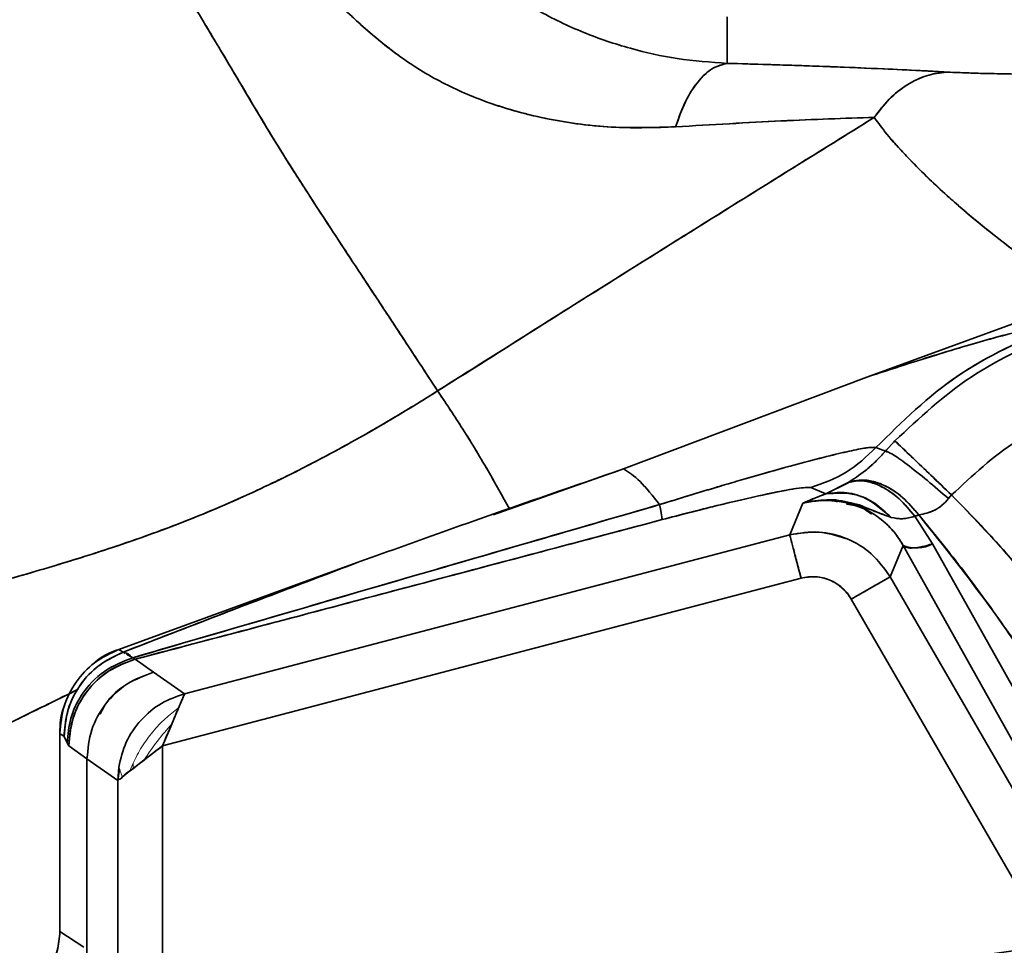
# Model space of a CAD drawing. Units: millimetres. Extents: x -155 to 4265, y -206 to 3727.
# Drawn here: x 3498 to 3542, y 2092 to 2134 of the extents above; entities that cross this region are included whole.
import ezdxf

# ---------------------------------------------------------------- set-up
doc = ezdxf.new("R2010")
doc.units = ezdxf.units.MM

msp = doc.modelspace()

# ---------------------------------------------------------------- linework, layer by layer
at = {"color": 7, "linetype": 'Continuous', "lineweight": 35}
for p, q in [((3529.794, 2133.885), (3529.794, 2131.813)), ((3529.794, 2131.813), (3529.794, 2133.885)), ((3536.006, 2117.829), (3552.948, 2124.001)), ((3552.948, 2124.001), (3536.006, 2117.829)), ((3536.006, 2117.829), (3525.175, 2113.736)), ((3525.175, 2113.736), (3536.006, 2117.829)), ((3537.262, 2114.983), (3536.839, 2114.523)), ((3537.198, 2114.914), (3537.261, 2114.983)), ((3536.416, 2114.689), (3536.838, 2114.523)), ((3536.416, 2114.689), (3536.838, 2114.523)), ((3536.838, 2114.523), (3536.905, 2114.596)), ((3518.794, 2114.208), (3518.794, 2114.207)), ((3519.36, 2111.689), (3525.175, 2113.736)), ((3535.173, 2113.122), (3534.177, 2112.622)), ((3535.173, 2113.121), (3534.179, 2112.623)), ((3533.83, 2112.771), (3533.518, 2112.905)), ((3534.177, 2112.622), (3533.518, 2112.905)), ((3533.156, 2112.205), (3532.574, 2110.796)), ((3532.574, 2110.796), (3533.156, 2112.205)), ((3534.176, 2112.622), (3534.163, 2112.628)), ((3539.644, 2112.409), (3539.783, 2112.572)), ((3539.644, 2112.409), (3539.783, 2112.572)), ((3538.326, 2111.684), (3538.146, 2111.624)), ((3538.146, 2111.624), (3538.938, 2110.398)), ((3538.146, 2111.624), (3538.938, 2110.398)), ((3532.574, 2110.796), (3505.613, 2103.714)), ((3505.613, 2103.714), (3532.574, 2110.796)), ((3537.048, 2108.93), (3537.63, 2110.32)), ((3537.048, 2108.93), (3537.63, 2110.32)), ((3544.531, 2097.974), (3537.63, 2110.32)), ((3537.63, 2110.32), (3544.531, 2097.974)), ((3538.938, 2110.398), (3545.839, 2098.053)), ((3538.938, 2110.398), (3545.839, 2098.053)), ((3513.308, 2109.559), (3502.687, 2105.69)), ((3502.687, 2105.69), (3513.308, 2109.559)), ((3533.081, 2108.864), (3504.63, 2101.391)), ((3504.63, 2101.391), (3533.081, 2108.864)), ((3537.048, 2108.93), (3535.318, 2107.931)), ((3547.094, 2091.53), (3537.048, 2108.93)), ((3547.094, 2091.53), (3537.048, 2108.93)), ((3535.318, 2107.931), (3544.229, 2092.498)), ((3544.229, 2092.498), (3535.318, 2107.931)), ((3502.87, 2105.561), (3502.687, 2105.69)), ((3502.687, 2105.69), (3502.87, 2105.561)), ((3502.966, 2105.509), (3502.87, 2105.561)), ((3503.315, 2105.318), (3503.031, 2105.473)), ((3503.412, 2105.252), (3503.315, 2105.319)), ((3504.234, 2104.678), (3503.412, 2105.253)), ((3503.412, 2105.253), (3504.234, 2104.678)), ((3505.613, 2103.714), (3504.234, 2104.678)), ((3504.234, 2104.678), (3505.613, 2103.714)), ((3504.63, 2101.391), (3505.041, 2102.359)), ((3500.059, 2101.936), (3500.243, 2101.808)), ((3500.243, 2101.808), (3500.059, 2101.936)), ((3500.059, 2101.936), (3500.059, 2093.107)), ((3500.059, 2093.107), (3500.059, 2101.936)), ((3500.243, 2101.808), (3500.381, 2101.527)), ((3500.381, 2101.527), (3500.243, 2101.808)), ((3500.449, 2101.393), (3500.381, 2101.527)), ((3500.381, 2101.527), (3500.449, 2101.393)), ((3500.449, 2101.393), (3501.265, 2100.817)), ((3501.265, 2100.817), (3500.449, 2101.393)), ((3503.8, 2100.75), (3504.63, 2101.391)), ((3504.63, 2081.888), (3504.63, 2101.391)), ((3501.265, 2091.747), (3501.265, 2100.817)), ((3501.265, 2100.817), (3502.633, 2099.85)), ((3501.265, 2091.747), (3501.265, 2100.817)), ((3501.265, 2100.817), (3502.633, 2099.85)), ((3502.679, 2100.444), (3502.633, 2099.85)), ((3503.253, 2100.32), (3503.326, 2100.379)), ((3503.326, 2100.379), (3503.8, 2100.75)), ((3502.633, 2099.85), (3502.716, 2100.347)), ((3502.835, 2099.992), (3503.181, 2100.274)), ((3503.181, 2100.274), (3503.253, 2100.32)), ((3502.633, 2099.85), (3502.633, 2079.617)), ((3502.633, 2099.85), (3502.633, 2079.617)), ((3500.059, 2093.107), (3501.132, 2092.415))]:
    msp.add_line(p, q, dxfattribs=at)
at = {"color": 8, "linetype": 'Continuous', "lineweight": 18}
msp.add_line((3503.181, 2100.274), (3503.321, 2100.617), dxfattribs=at)
at = {"color": 7, "linetype": 'Continuous', "lineweight": 35, "flags": 128}
msp.add_lwpolyline([(3533.081, 2108.864), (3532.985, 2109.229), (3532.893, 2109.581), (3532.807, 2109.907), (3532.732, 2110.196), (3532.668, 2110.437), (3532.62, 2110.621), (3532.588, 2110.742), (3532.574, 2110.796)], dxfattribs=at)
at = {"color": 7, "linetype": 'Continuous', "lineweight": 35}
for centre, radius, start, end in [((3538.201, 2111.73), 1.522, 247.9678, 298.9322), ((3533.589, 2106.934), 1.996, 29.9717, 104.7467)]:
    msp.add_arc(centre, radius, start, end, dxfattribs=at)
for points, knots in [([(3516.887, 2117.209), (3516.438, 2117.897), (3515.551, 2119.256), (3513.884, 2121.783), (3511.892, 2124.806), (3509.753, 2128.112), (3507.677, 2131.642), (3505.654, 2135.006), (3503.661, 2138.368), (3501.839, 2141.445), (3500.094, 2144.347), (3498.277, 2147.318), (3496.569, 2150.072), (3494.942, 2152.676), (3493.473, 2155.028), (3492.012, 2157.378), (3490.544, 2159.742), (3489.398, 2161.589), (3488.552, 2162.952), (3488.022, 2163.805), (3487.462, 2164.708), (3486.872, 2165.656), (3486.256, 2166.649), (3485.408, 2168.012), (3484.458, 2169.539), (3483.529, 2171.032), (3482.548, 2172.61), (3481.37, 2174.504), (3479.957, 2176.779), (3478.602, 2178.959), (3477.276, 2181.102), (3476.056, 2183.093), (3474.926, 2184.948), (3473.83, 2186.762), (3472.867, 2188.377), (3472.551, 2188.992), (3472.393, 2189.299)], [0, 0, 0, 0, 0.03163, 0.0624743, 0.0993149, 0.140417, 0.1722619, 0.2135539, 0.249958, 0.2807539, 0.3124678, 0.3427495, 0.3749727, 0.3990991, 0.4244767, 0.4489033, 0.4733568, 0.4999914, 0.5088142, 0.5182705, 0.5283654, 0.5391046, 0.550488, 0.5625121, 0.586738, 0.6052296, 0.6179868, 0.6471559, 0.681036, 0.7160794, 0.7500325, 0.7928228, 0.8334265, 0.8750377, 0.9375176, 1, 1, 1, 1]), ([(3472.394, 2189.298), (3472.486, 2189.112), (3472.672, 2188.736), (3473.224, 2187.785), (3473.783, 2186.845), (3474.207, 2186.139), (3474.405, 2185.81), (3474.611, 2185.469), (3474.824, 2185.117), (3475.045, 2184.753), (3475.273, 2184.379), (3475.45, 2184.089), (3475.608, 2183.83), (3475.778, 2183.55), (3476.013, 2183.164), (3476.294, 2182.706), (3476.603, 2182.201), (3476.976, 2181.594), (3477.625, 2180.539), (3478.567, 2179.015), (3479.83, 2176.979), (3481.131, 2174.888), (3482.231, 2173.12), (3483.113, 2171.703), (3483.789, 2170.615), (3484.524, 2169.434), (3485.316, 2168.159), (3486.168, 2166.789), (3487.079, 2165.324), (3488.048, 2163.764), (3489.053, 2162.146), (3490.245, 2160.225), (3491.454, 2158.276), (3492.758, 2156.178), (3494.013, 2154.162), (3495.258, 2152.172), (3496.377, 2150.379), (3497.439, 2148.668), (3498.664, 2146.686), (3499.946, 2144.586), (3501.279, 2142.378), (3502.441, 2140.429), (3503.515, 2138.614), (3504.417, 2137.09), (3505.247, 2135.696), (3506.152, 2134.178), (3506.982, 2132.794), (3507.874, 2131.3), (3508.671, 2129.948), (3509.573, 2128.444), (3510.347, 2127.208), (3511.096, 2126.039), (3511.784, 2124.98), (3512.507, 2123.875), (3513.237, 2122.765), (3514.077, 2121.49), (3515.056, 2120.004), (3516.039, 2118.51), (3516.62, 2117.618), (3516.887, 2117.209)], [0, 0, 0, 0, 0.0406421, 0.0823635, 0.1249835, 0.1340789, 0.1431112, 0.1520854, 0.1610061, 0.169878, 0.1787051, 0.1874914, 0.189762, 0.1961094, 0.2059978, 0.2145701, 0.224743, 0.2365406, 0.2499991, 0.2838781, 0.3161104, 0.3465447, 0.3749885, 0.387907, 0.4016242, 0.4161331, 0.4314215, 0.4474718, 0.46426, 0.481766, 0.5000018, 0.517767, 0.5443533, 0.5625038, 0.5843435, 0.6078654, 0.6250063, 0.6406371, 0.6616384, 0.6875057, 0.7072471, 0.7321381, 0.7500066, 0.7655776, 0.7812363, 0.7950739, 0.8147976, 0.8262539, 0.8436493, 0.8585982, 0.875007, 0.8843169, 0.8977592, 0.9110452, 0.9228337, 0.9375111, 0.9582926, 0.9808814, 1, 1, 1, 1]), ([(3527.488, 2128.982), (3526.599, 2128.953), (3525.198, 2128.907), (3523.086, 2129.097), (3521.17, 2129.439), (3519.09, 2130.044), (3517.068, 2130.914), (3515.656, 2131.787), (3514.764, 2132.447), (3514.329, 2132.792), (3513.898, 2133.154), (3513.432, 2133.567), (3513.01, 2133.955), (3512.614, 2134.337), (3512.272, 2134.679), (3511.661, 2135.318), (3510.746, 2136.368), (3509.654, 2137.835), (3508.643, 2139.458), (3507.842, 2141.01), (3507.092, 2142.761), (3506.478, 2144.654), (3505.843, 2147.576), (3505.86, 2149.809), (3505.872, 2151.323)], [0, 0, 0, 0, 0.079313, 0.12503, 0.187544, 0.250058, 0.312551, 0.375052, 0.389968, 0.406319, 0.421952, 0.437585, 0.459085, 0.470603, 0.484284, 0.500113, 0.545688, 0.602448, 0.655162, 0.707673, 0.750187, 0.816064, 0.875193, 1, 1, 1, 1]), ([(3505.872, 2151.323), (3505.86, 2149.809), (3505.843, 2147.544), (3506.486, 2144.623), (3507.409, 2141.804), (3509.093, 2138.485), (3511.352, 2135.555), (3513.464, 2133.502), (3515.174, 2132.083), (3517.068, 2130.914), (3519.31, 2129.95), (3521.849, 2129.266), (3524.667, 2128.896), (3526.541, 2128.953), (3527.488, 2128.982)], [0, 0, 0, 0, 0.124858, 0.186674, 0.249914, 0.374852, 0.499799, 0.562334, 0.624863, 0.68739, 0.749907, 0.832805, 0.915502, 1, 1, 1, 1]), ([(3512.056, 2150.209), (3512.066, 2149.59), (3512.087, 2148.336), (3512.329, 2146.709), (3512.645, 2145.325), (3512.996, 2144.159), (3513.379, 2143.14), (3513.778, 2142.24), (3514.17, 2141.457), (3514.628, 2140.647), (3515.116, 2139.882), (3515.692, 2139.07), (3516.44, 2138.132), (3517.62, 2136.867), (3519.255, 2135.464), (3521.288, 2134.152), (3523.381, 2133.15), (3525.474, 2132.443), (3527.614, 2131.968), (3529.05, 2131.866), (3529.794, 2131.813)], [0, 0, 0, 0, 0.061766, 0.124994, 0.166032, 0.206641, 0.250024, 0.2784, 0.308694, 0.340914, 0.375064, 0.403064, 0.444724, 0.500092, 0.583408, 0.667624, 0.750019, 0.831303, 0.912629, 1, 1, 1, 1]), ([(3529.794, 2131.813), (3529.584, 2131.763), (3529.148, 2131.659), (3528.517, 2131.084), (3527.928, 2130.208), (3527.635, 2129.391), (3527.488, 2128.982)], [0, 0, 0, 0, 0.232932, 0.481577, 0.739836, 1, 1, 1, 1]), ([(3527.488, 2128.982), (3527.626, 2129.37), (3527.908, 2130.159), (3528.479, 2131.039), (3529.119, 2131.647), (3529.572, 2131.758), (3529.794, 2131.813)], [0, 0, 0, 0, 0.246294, 0.500002, 0.75371, 1, 1, 1, 1]), ([(3529.794, 2131.813), (3530.4, 2131.796), (3531.371, 2131.768), (3532.672, 2131.726), (3533.805, 2131.687), (3535.258, 2131.633), (3536.896, 2131.564), (3538.413, 2131.49), (3539.242, 2131.444), (3539.566, 2131.426)], [0, 0, 0, 0, 0.167608, 0.269021, 0.372459, 0.497751, 0.703785, 0.884582, 1, 1, 1, 1]), ([(3529.794, 2131.813), (3531.584, 2131.76), (3535.164, 2131.653), (3538.099, 2131.501), (3539.566, 2131.425)], [0, 0, 0, 0, 0.500118, 1, 1, 1, 1]), ([(3536.341, 2129.407), (3536.587, 2129.725), (3537.064, 2130.343), (3537.91, 2130.955), (3538.748, 2131.33), (3539.302, 2131.395), (3539.566, 2131.425)], [0, 0, 0, 0, 0.277668, 0.539151, 0.780541, 1, 1, 1, 1]), ([(3539.566, 2131.426), (3539.264, 2131.388), (3538.658, 2131.311), (3537.789, 2130.882), (3536.992, 2130.26), (3536.556, 2129.688), (3536.342, 2129.406)], [0, 0, 0, 0, 0.250474, 0.50411, 0.755627, 1, 1, 1, 1]), ([(3539.566, 2131.425), (3539.937, 2131.409), (3540.719, 2131.373), (3542.193, 2131.342), (3543.742, 2131.32), (3544.798, 2131.322), (3545.307, 2131.323)], [0, 0, 0, 0, 0.234609, 0.494054, 0.756435, 1, 1, 1, 1]), ([(3539.566, 2131.425), (3539.963, 2131.408), (3540.759, 2131.372), (3542.223, 2131.342), (3543.74, 2131.32), (3544.785, 2131.322), (3545.307, 2131.323)], [0, 0, 0, 0, 0.2495884, 0.4998334, 0.7501154, 1, 1, 1, 1]), ([(3536.342, 2129.407), (3533.111, 2127.398), (3526.65, 2123.379), (3520.142, 2119.266), (3516.887, 2117.209)], [0, 0, 0, 0, 0.499965, 1, 1, 1, 1]), ([(3516.887, 2117.209), (3517.217, 2117.419), (3520.467, 2119.48), (3525.345, 2122.554), (3530.182, 2125.568), (3532.609, 2127.079), (3534.224, 2128.084), (3535.539, 2128.905), (3536.342, 2129.406)], [0, 0, 0, 0, 0.05072, 0.499978, 0.749984, 0.795389, 0.874978, 1, 1, 1, 1]), ([(3527.488, 2128.982), (3529.093, 2129.078), (3532.301, 2129.27), (3534.995, 2129.361), (3536.342, 2129.407)], [0, 0, 0, 0, 0.500157, 1, 1, 1, 1]), ([(3536.342, 2129.406), (3535.005, 2129.362), (3532.312, 2129.271), (3529.104, 2129.079), (3527.488, 2128.982)], [0, 0, 0, 0, 0.496375, 1, 1, 1, 1]), ([(3545.905, 2121.306), (3545.653, 2121.445), (3545.188, 2121.703), (3544.477, 2122.149), (3543.775, 2122.613), (3543.069, 2123.105), (3542.37, 2123.617), (3541.678, 2124.148), (3540.964, 2124.723), (3540.261, 2125.318), (3539.522, 2125.969), (3538.716, 2126.718), (3537.994, 2127.443), (3537.416, 2128.066), (3536.839, 2128.712), (3536.541, 2129.128), (3536.341, 2129.407)], [0, 0, 0, 0, 0.067653, 0.12504, 0.186737, 0.250075, 0.307565, 0.368349, 0.432515, 0.500144, 0.56472, 0.647818, 0.750126, 0.813587, 0.87516, 1, 1, 1, 1]), ([(3536.342, 2129.406), (3536.543, 2129.128), (3536.946, 2128.57), (3538.18, 2127.226), (3540.178, 2125.323), (3542.563, 2123.441), (3544.501, 2122.11), (3545.437, 2121.574), (3545.905, 2121.306)], [0, 0, 0, 0, 0.125279, 0.250551, 0.499982, 0.749437, 0.874714, 1, 1, 1, 1]), ([(3536.006, 2117.829), (3537.123, 2118.19), (3539.358, 2118.914), (3541.902, 2119.65), (3543.736, 2120.102), (3544.167, 2120.101), (3544.382, 2120.101)], [0, 0, 0, 0, 0.250005, 0.500007, 0.750004, 1, 1, 1, 1]), ([(3544.382, 2120.101), (3544.166, 2120.101), (3543.734, 2120.102), (3541.897, 2119.649), (3539.354, 2118.913), (3537.121, 2118.19), (3536.006, 2117.829)], [0, 0, 0, 0, 0.250363, 0.500564, 0.750485, 1, 1, 1, 1]), ([(3536.416, 2114.689), (3537.58, 2115.836), (3539.906, 2118.128), (3542.891, 2119.444), (3544.382, 2120.101)], [0, 0, 0, 0, 0.500318, 1, 1, 1, 1]), ([(3544.874, 2119.961), (3543.416, 2119.327), (3540.593, 2118.1), (3538.347, 2115.999), (3537.261, 2114.983)], [0, 0, 0, 0, 0.516724, 1, 1, 1, 1]), ([(3475.89, 2100.536), (3477.536, 2101.424), (3480.828, 2103.2), (3486.042, 2105.269), (3491.335, 2107.033), (3495.918, 2108.285), (3499.547, 2109.327), (3502.463, 2110.234), (3505.288, 2111.236), (3507.711, 2112.251), (3509.649, 2113.153), (3510.945, 2113.799), (3512.165, 2114.442), (3513.253, 2115.037), (3514.576, 2115.793), (3515.803, 2116.528), (3516.598, 2117.028), (3516.887, 2117.209)], [0, 0, 0, 0, 0.124965, 0.249955, 0.37494, 0.499939, 0.572185, 0.63265, 0.708792, 0.776971, 0.811191, 0.853589, 0.874752, 0.904065, 0.937085, 0.977148, 1, 1, 1, 1]), ([(3516.887, 2117.209), (3516.261, 2116.819), (3515.243, 2116.185), (3513.696, 2115.286), (3512.392, 2114.561), (3510.793, 2113.718), (3509.176, 2112.923), (3507.404, 2112.125), (3505.413, 2111.299), (3502.874, 2110.367), (3499.827, 2109.408), (3495.937, 2108.291), (3491.335, 2107.033), (3486.042, 2105.269), (3480.828, 2103.2), (3477.536, 2101.424), (3475.89, 2100.536)], [0, 0, 0, 0, 0.049435, 0.080378, 0.120148, 0.149717, 0.202199, 0.241864, 0.281497, 0.348791, 0.426498, 0.500061, 0.62506, 0.750046, 0.875035, 1, 1, 1, 1]), ([(3516.887, 2117.209), (3517.226, 2116.706), (3517.904, 2115.702), (3519.053, 2113.815), (3519.776, 2112.518), (3520.094, 2111.948)], [0, 0, 0, 0, 0.359781, 0.71812, 1, 1, 1, 1]), ([(3520.094, 2111.948), (3519.776, 2112.519), (3519.052, 2113.817), (3517.903, 2115.704), (3517.226, 2116.708), (3516.887, 2117.209)], [0, 0, 0, 0, 0.2821881, 0.6410719, 1, 1, 1, 1]), ([(3539.783, 2112.572), (3540.713, 2113.438), (3542.572, 2115.168), (3544.905, 2116.174), (3546.071, 2116.678)], [0, 0, 0, 0, 0.5000003, 1, 1, 1, 1]), ([(3546.071, 2116.677), (3544.905, 2116.174), (3542.572, 2115.168), (3540.713, 2113.437), (3539.783, 2112.572)], [0, 0, 0, 0, 0.5000006, 1, 1, 1, 1]), ([(3539.783, 2112.572), (3539.48, 2112.862), (3538.851, 2113.463), (3538.028, 2114.25), (3537.433, 2114.819), (3537.317, 2114.929), (3537.262, 2114.983)], [0, 0, 0, 0, 0.2410065, 0.4998685, 0.7588043, 1, 1, 1, 1]), ([(3526.778, 2112.144), (3527.216, 2112.28), (3528.041, 2112.535), (3529.194, 2112.882), (3530.474, 2113.261), (3531.855, 2113.657), (3533.307, 2114.054), (3534.526, 2114.367), (3535.48, 2114.585), (3536.161, 2114.707), (3536.33, 2114.695), (3536.416, 2114.689)], [0, 0, 0, 0, 0.094368, 0.17768, 0.250167, 0.379252, 0.50013, 0.627461, 0.750076, 0.872817, 1, 1, 1, 1]), ([(3526.778, 2112.144), (3527.248, 2112.29), (3528.106, 2112.555), (3529.257, 2112.901), (3530.512, 2113.272), (3531.863, 2113.659), (3533.317, 2114.057), (3534.529, 2114.367), (3535.49, 2114.587), (3536.165, 2114.708), (3536.333, 2114.695), (3536.416, 2114.689)], [0, 0, 0, 0, 0.101206, 0.184683, 0.250159, 0.381132, 0.500123, 0.628539, 0.750071, 0.875673, 1, 1, 1, 1]), ([(3536.416, 2114.689), (3535.997, 2114.286), (3535.16, 2113.481), (3534.065, 2113.097), (3533.518, 2112.905)], [0, 0, 0, 0, 0.5, 1, 1, 1, 1]), ([(3536.838, 2114.524), (3536.689, 2114.363), (3536.391, 2114.042), (3535.791, 2113.525), (3535.42, 2113.283), (3535.173, 2113.122)], [0, 0, 0, 0, 0.250293, 0.500643, 1, 1, 1, 1]), ([(3536.838, 2114.523), (3536.693, 2114.367), (3536.395, 2114.046), (3535.794, 2113.527), (3535.42, 2113.283), (3535.173, 2113.121)], [0, 0, 0, 0, 0.243404, 0.500574, 1, 1, 1, 1]), ([(3539.644, 2112.409), (3539.327, 2112.685), (3538.668, 2113.257), (3537.771, 2113.968), (3537.091, 2114.447), (3536.92, 2114.499), (3536.838, 2114.524)], [0, 0, 0, 0, 0.241063, 0.499991, 0.758924, 1, 1, 1, 1]), ([(3536.839, 2114.523), (3536.921, 2114.498), (3537.091, 2114.447), (3537.771, 2113.968), (3538.668, 2113.257), (3539.327, 2112.685), (3539.644, 2112.409)], [0, 0, 0, 0, 0.241081, 0.500013, 0.758937, 1, 1, 1, 1]), ([(3525.175, 2113.736), (3522.969, 2112.976), (3519.004, 2111.61), (3515.058, 2110.189), (3513.308, 2109.559)], [0, 0, 0, 0, 0.5563014, 1, 1, 1, 1]), ([(3525.175, 2113.736), (3525.407, 2113.584), (3525.87, 2113.282), (3526.476, 2112.523), (3526.778, 2112.144)], [0, 0, 0, 0, 0.501891, 1, 1, 1, 1]), ([(3526.778, 2112.144), (3526.475, 2112.524), (3525.869, 2113.283), (3525.406, 2113.585), (3525.175, 2113.736)], [0, 0, 0, 0, 0.500407, 1, 1, 1, 1]), ([(3535.173, 2113.122), (3535.415, 2113.187), (3535.665, 2113.255), (3536.009, 2113.228), (3536.28, 2113.191), (3536.842, 2113.007), (3537.616, 2112.518), (3538.095, 2111.955), (3538.326, 2111.684)], [0, 0, 0, 0, 0.249842, 0.257566, 0.321055, 0.500341, 0.758916, 1, 1, 1, 1]), ([(3538.326, 2111.684), (3538.093, 2111.958), (3537.614, 2112.52), (3536.83, 2113.014), (3536.28, 2113.191), (3536.013, 2113.227), (3535.947, 2113.233), (3535.93, 2113.234), (3535.926, 2113.235), (3535.925, 2113.235), (3535.924, 2113.235), (3535.754, 2113.247), (3535.491, 2113.232), (3535.258, 2113.151), (3535.173, 2113.122)], [0, 0, 0, 0, 0.243022, 0.499305, 0.686671, 0.73345, 0.745317, 0.748396, 0.749224, 0.749461, 0.749534, 0.749578, 0.90877, 1, 1, 1, 1]), ([(3535.173, 2113.122), (3535.391, 2113.174), (3535.615, 2113.229), (3535.934, 2113.192), (3536.188, 2113.148), (3536.716, 2112.954), (3537.454, 2112.458), (3537.919, 2111.897), (3538.146, 2111.624)], [0, 0, 0, 0, 0.249782, 0.257359, 0.320368, 0.500279, 0.756435, 1, 1, 1, 1]), ([(3538.147, 2111.624), (3537.918, 2111.899), (3537.496, 2112.407), (3536.689, 2112.981), (3535.865, 2113.28), (3535.385, 2113.17), (3535.173, 2113.122)], [0, 0, 0, 0, 0.244875, 0.452205, 0.758406, 1, 1, 1, 1]), ([(3533.518, 2112.905), (3533.363, 2112.908), (3533.052, 2112.914), (3531.495, 2112.608), (3529.377, 2112.12), (3527.72, 2111.69), (3526.885, 2111.473)], [0, 0, 0, 0, 0.244525, 0.492384, 0.744284, 1, 1, 1, 1]), ([(3533.518, 2112.905), (3533.358, 2112.907), (3533.037, 2112.912), (3531.448, 2112.598), (3529.334, 2112.109), (3527.701, 2111.685), (3526.885, 2111.473)], [0, 0, 0, 0, 0.249835, 0.499804, 0.749884, 1, 1, 1, 1]), ([(3534.177, 2112.622), (3534.45, 2112.658), (3535.011, 2112.731), (3536.069, 2112.467), (3536.705, 2111.911), (3537.093, 2111.571)], [0, 0, 0, 0, 0.269995, 0.554239, 1, 1, 1, 1]), ([(3537.093, 2111.571), (3536.862, 2111.792), (3536.395, 2112.239), (3535.377, 2112.712), (3534.629, 2112.656), (3534.177, 2112.622)], [0, 0, 0, 0, 0.276677, 0.562557, 1, 1, 1, 1]), ([(3534.177, 2112.622), (3533.932, 2112.526), (3533.548, 2112.377), (3533.26, 2112.251), (3533.156, 2112.205)], [0, 0, 0, 0, 0.6382077, 1, 1, 1, 1]), ([(3533.156, 2112.205), (3533.29, 2112.266), (3533.56, 2112.388), (3533.971, 2112.544), (3534.177, 2112.622)], [0, 0, 0, 0, 0.499987, 1, 1, 1, 1]), ([(3534.706, 2112.267), (3534.649, 2112.283), (3534.371, 2112.361), (3533.826, 2112.327), (3533.381, 2112.246), (3533.156, 2112.205)], [0, 0, 0, 0, 0.111359, 0.5491535, 1, 1, 1, 1]), ([(3533.156, 2112.205), (3533.332, 2112.247), (3533.686, 2112.331), (3534.049, 2112.344), (3534.23, 2112.351)], [0, 0, 0, 0, 0.499896, 1, 1, 1, 1]), ([(3537.63, 2110.32), (3537.525, 2110.495), (3537.314, 2110.845), (3536.709, 2111.492), (3535.759, 2112.089), (3534.67, 2112.336), (3533.779, 2112.331), (3533.361, 2112.247), (3533.156, 2112.205)], [0, 0, 0, 0, 0.1256876, 0.2503429, 0.4997221, 0.7494898, 0.8773066, 1, 1, 1, 1]), ([(3533.939, 2112.312), (3534.036, 2112.327), (3534.491, 2112.4), (3535.311, 2112.252), (3536.278, 2111.877), (3536.821, 2111.673), (3537.092, 2111.571)], [0, 0, 0, 0, 0.082973, 0.388464, 0.694264, 1, 1, 1, 1]), ([(3535.183, 2112.235), (3535.219, 2112.231), (3535.611, 2112.188), (3536.274, 2111.858), (3536.82, 2111.667), (3537.093, 2111.571)], [0, 0, 0, 0, 0.048482, 0.52429, 1, 1, 1, 1]), ([(3538.326, 2111.684), (3538.56, 2111.734), (3538.912, 2111.81), (3539.367, 2112.097), (3539.552, 2112.305), (3539.644, 2112.409)], [0, 0, 0, 0, 0.499348, 0.749736, 1, 1, 1, 1]), ([(3538.326, 2111.684), (3538.564, 2111.735), (3538.918, 2111.811), (3539.372, 2112.102), (3539.553, 2112.307), (3539.644, 2112.409)], [0, 0, 0, 0, 0.507496, 0.754273, 1, 1, 1, 1]), ([(3539.783, 2112.572), (3540.67, 2111.651), (3542.571, 2109.677), (3545.084, 2106.42), (3547.497, 2102.983), (3548.936, 2100.651), (3549.655, 2099.486)], [0, 0, 0, 0, 0.23337, 0.499956, 0.749976, 1, 1, 1, 1]), ([(3539.783, 2112.572), (3540.417, 2111.926), (3541.662, 2110.658), (3543.42, 2108.555), (3545.023, 2106.477), (3546.651, 2104.19), (3548.172, 2101.911), (3549.189, 2100.248), (3549.655, 2099.486)], [0, 0, 0, 0, 0.165139, 0.324393, 0.499979, 0.644188, 0.836854, 1, 1, 1, 1]), ([(3503.315, 2105.318), (3507.223, 2106.459), (3515.039, 2108.74), (3522.865, 2111.009), (3526.778, 2112.144)], [0, 0, 0, 0, 0.499986, 1, 1, 1, 1]), ([(3503.315, 2105.318), (3505.501, 2105.958), (3509.876, 2107.236), (3517.7, 2109.51), (3523.334, 2111.145), (3526.778, 2112.144)], [0, 0, 0, 0, 0.279901, 0.559926, 1, 1, 1, 1]), ([(3526.778, 2112.144), (3526.814, 2111.968), (3526.885, 2111.615), (3526.885, 2111.52), (3526.885, 2111.473)], [0, 0, 0, 0, 0.5, 1, 1, 1, 1]), ([(3526.885, 2111.473), (3526.885, 2111.52), (3526.885, 2111.615), (3526.814, 2111.967), (3526.778, 2112.144)], [0, 0, 0, 0, 0.498041, 1, 1, 1, 1]), ([(3536.223, 2111.717), (3536.095, 2111.813), (3535.766, 2112.061), (3535.357, 2112.125), (3535.107, 2112.163)], [0, 0, 0, 0, 0.388897, 1, 1, 1, 1]), ([(3526.885, 2111.473), (3522.971, 2110.433), (3515.144, 2108.353), (3507.322, 2106.286), (3503.412, 2105.253)], [0, 0, 0, 0, 0.5000175, 1, 1, 1, 1]), ([(3526.885, 2111.473), (3525.188, 2111.022), (3521.969, 2110.167), (3517.205, 2108.902), (3512.604, 2107.682), (3507.997, 2106.461), (3504.939, 2105.655), (3503.412, 2105.253)], [0, 0, 0, 0, 0.216823, 0.411221, 0.608775, 0.804677, 1, 1, 1, 1]), ([(3537.092, 2111.571), (3537.264, 2111.539), (3537.608, 2111.476), (3537.967, 2111.575), (3538.146, 2111.624)], [0, 0, 0, 0, 0.499977, 1, 1, 1, 1]), ([(3537.093, 2111.571), (3537.253, 2111.541), (3537.596, 2111.475), (3537.955, 2111.572), (3538.147, 2111.624)], [0, 0, 0, 0, 0.466712, 1, 1, 1, 1]), ([(3538.146, 2111.624), (3538.167, 2111.631), (3538.229, 2111.65), (3538.287, 2111.671), (3538.326, 2111.684)], [0, 0, 0, 0, 0.338378, 1, 1, 1, 1]), ([(3547.527, 2098.207), (3546.892, 2099.275), (3545.726, 2101.235), (3543.95, 2104.021), (3542.203, 2106.613), (3540.363, 2109.19), (3539.008, 2110.849), (3538.326, 2111.684)], [0, 0, 0, 0, 0.228201, 0.418807, 0.606698, 0.802139, 1, 1, 1, 1]), ([(3547.527, 2098.207), (3546.588, 2099.769), (3544.713, 2102.89), (3541.703, 2107.434), (3539.449, 2110.271), (3538.326, 2111.684)], [0, 0, 0, 0, 0.334825, 0.668722, 1, 1, 1, 1]), ([(3532.574, 2110.796), (3533.012, 2110.872), (3533.859, 2111.02), (3534.676, 2110.758), (3535.071, 2110.632)], [0, 0, 0, 0, 0.517386, 1, 1, 1, 1]), ([(3537.048, 2108.93), (3536.79, 2109.291), (3536.282, 2110.002), (3535.14, 2110.68), (3533.862, 2111.007), (3533.001, 2110.866), (3532.574, 2110.796)], [0, 0, 0, 0, 0.2545026, 0.4999992, 0.7519158, 1, 1, 1, 1]), ([(3537.63, 2110.32), (3537.53, 2110.49), (3537.331, 2110.827), (3537.035, 2111.129), (3536.889, 2111.278)], [0, 0, 0, 0, 0.506118, 1, 1, 1, 1]), ([(3532.574, 2110.796), (3532.584, 2110.756), (3532.605, 2110.676), (3532.724, 2110.225), (3532.888, 2109.599), (3533.017, 2109.109), (3533.081, 2108.864)], [0, 0, 0, 0, 0.25, 0.5, 0.75, 1, 1, 1, 1]), ([(3538.938, 2110.398), (3538.778, 2110.35), (3538.456, 2110.253), (3538.071, 2110.199), (3537.776, 2110.212), (3537.679, 2110.284), (3537.63, 2110.32)], [0, 0, 0, 0, 0.2470405, 0.4999953, 0.7529527, 1, 1, 1, 1]), ([(3502.87, 2105.561), (3503.974, 2105.991), (3506.201, 2106.859), (3509.721, 2108.201), (3512.109, 2109.105), (3513.308, 2109.559)], [0, 0, 0, 0, 0.3286069, 0.6630447, 1, 1, 1, 1]), ([(3513.308, 2109.559), (3511.509, 2108.879), (3507.941, 2107.53), (3504.552, 2106.214), (3502.87, 2105.561)], [0, 0, 0, 0, 0.503906, 1, 1, 1, 1]), ([(3535.318, 2107.931), (3535.192, 2108.109), (3534.939, 2108.465), (3534.37, 2108.805), (3533.727, 2108.97), (3533.297, 2108.9), (3533.081, 2108.864)], [0, 0, 0, 0, 0.250009, 0.5, 0.749991, 1, 1, 1, 1]), ([(3535.318, 2107.931), (3535.538, 2108.058), (3535.977, 2108.311), (3536.537, 2108.634), (3536.941, 2108.868), (3537.012, 2108.909), (3537.048, 2108.93)], [0, 0, 0, 0, 0.25, 0.5, 0.75, 1, 1, 1, 1]), ([(3502.687, 2105.69), (3502.311, 2105.513), (3501.571, 2105.166), (3500.738, 2104.258), (3500.17, 2103.164), (3500.097, 2102.35), (3500.059, 2101.936)], [0, 0, 0, 0, 0.25411, 0.5, 0.745879, 1, 1, 1, 1]), ([(3501.614, 2105.098), (3501.617, 2105.1), (3501.899, 2105.396), (3502.294, 2105.543), (3502.687, 2105.69)], [0, 0, 0, 0, 0.008423, 1, 1, 1, 1]), ([(3502.87, 2105.561), (3502.463, 2105.365), (3501.632, 2104.964), (3500.8, 2103.949), (3500.324, 2102.86), (3500.27, 2102.153), (3500.243, 2101.808)], [0, 0, 0, 0, 0.276542, 0.564348, 0.787783, 1, 1, 1, 1]), ([(3503.315, 2105.319), (3502.874, 2105.145), (3501.968, 2104.79), (3501.029, 2103.768), (3500.481, 2102.636), (3500.414, 2101.891), (3500.381, 2101.527)], [0, 0, 0, 0, 0.27296, 0.560998, 0.786132, 1, 1, 1, 1]), ([(3500.449, 2101.393), (3500.499, 2101.87), (3500.603, 2102.849), (3501.363, 2104.038), (3502.34, 2104.868), (3503.061, 2105.127), (3503.412, 2105.252)], [0, 0, 0, 0, 0.273301, 0.56165, 0.786696, 1, 1, 1, 1]), ([(3502.87, 2105.561), (3502.936, 2105.549), (3503.036, 2105.53), (3503.159, 2105.434), (3503.201, 2105.401)], [0, 0, 0, 0, 0.658467, 1, 1, 1, 1]), ([(3503.412, 2105.253), (3503.395, 2105.257), (3503.36, 2105.265), (3503.33, 2105.301), (3503.315, 2105.318)], [0, 0, 0, 0, 0.504963, 1, 1, 1, 1]), ([(3501.857, 2102.805), (3501.931, 2102.957), (3502.196, 2103.5), (3503.016, 2104.212), (3503.828, 2104.523), (3504.234, 2104.678)], [0, 0, 0, 0, 0.1623606, 0.5811803, 1, 1, 1, 1]), ([(3500.875, 2103.911), (3500.412, 2103.682), (3499.31, 2103.139), (3497.145, 2102.069), (3494.556, 2100.788), (3491.627, 2099.343), (3488.742, 2097.93), (3485.767, 2096.476), (3482.798, 2095.035), (3480.853, 2094.086), (3479.887, 2093.614)], [0, 0, 0, 0, 0.067177, 0.15976, 0.313482, 0.440791, 0.579876, 0.72471, 0.863138, 1, 1, 1, 1]), ([(3479.887, 2093.614), (3480.316, 2093.823), (3481.388, 2094.347), (3483.306, 2095.28), (3485.844, 2096.515), (3488.793, 2097.954), (3491.733, 2099.396), (3493.852, 2100.441), (3495.13, 2101.072), (3495.756, 2101.381), (3496.31, 2101.656), (3496.793, 2101.894), (3497.204, 2102.098), (3498.148, 2102.565), (3499.364, 2103.167), (3500.466, 2103.709), (3500.875, 2103.911)], [0, 0, 0, 0, 0.060802, 0.151779, 0.27141, 0.420119, 0.570243, 0.690662, 0.72412, 0.754191, 0.780859, 0.804105, 0.823905, 0.840234, 0.940647, 1, 1, 1, 1]), ([(3505.613, 2103.714), (3505.26, 2103.59), (3504.535, 2103.333), (3503.634, 2102.569), (3502.952, 2101.586), (3502.769, 2100.821), (3502.679, 2100.444)], [0, 0, 0, 0, 0.2405134, 0.4943378, 0.7511771, 1, 1, 1, 1]), ([(3505.613, 2103.714), (3505.606, 2103.695), (3505.591, 2103.658), (3505.51, 2103.474), (3505.404, 2103.221), (3505.227, 2102.807), (3505.028, 2102.307), (3504.846, 2101.922), (3504.79, 2101.78), (3504.765, 2101.713), (3504.713, 2101.58), (3504.659, 2101.457), (3504.63, 2101.391)], [0, 0, 0, 0, 0.125022, 0.250061, 0.373434, 0.500248, 0.74972, 0.874858, 0.875774, 0.88366, 0.937464, 1, 1, 1, 1]), ([(3505.344, 2103.077), (3505.379, 2103.162), (3505.419, 2103.258), (3505.483, 2103.41), (3505.541, 2103.54), (3505.595, 2103.671), (3505.607, 2103.7), (3505.613, 2103.714)], [0, 0, 0, 0, 0.249299, 0.281355, 0.520688, 0.754391, 1, 1, 1, 1]), ([(3500.059, 2101.936), (3500.066, 2102.354), (3500.073, 2102.799), (3500.268, 2103.185), (3500.28, 2103.209)], [0, 0, 0, 0, 0.9381779, 1, 1, 1, 1]), ([(3505.041, 2102.359), (3505.089, 2102.475), (3505.139, 2102.594), (3505.194, 2102.725), (3505.225, 2102.798), (3505.278, 2102.924), (3505.321, 2103.023), (3505.344, 2103.077)], [0, 0, 0, 0, 0.453388, 0.463105, 0.53998, 0.753793, 1, 1, 1, 1]), ([(3504.63, 2101.391), (3504.383, 2101.199), (3503.889, 2100.816), (3503.465, 2100.485), (3503.253, 2100.32)], [0, 0, 0, 0, 0.5001263, 1, 1, 1, 1]), ([(3503.253, 2100.32), (3503.169, 2100.267), (3503.041, 2100.186), (3502.92, 2100.081), (3502.865, 2100.024), (3502.838, 2099.994), (3502.803, 2099.956), (3502.75, 2099.907), (3502.697, 2099.894), (3502.668, 2099.885), (3502.645, 2099.875), (3502.638, 2099.861), (3502.633, 2099.85)], [0, 0, 0, 0, 0.249886, 0.374926, 0.460838, 0.486279, 0.500039, 0.624802, 0.749893, 0.828756, 0.874971, 1, 1, 1, 1]), ([(3502.727, 2099.906), (3502.738, 2099.909), (3502.768, 2099.919), (3502.809, 2099.964), (3502.835, 2099.992)], [0, 0, 0, 0, 0.369386, 1, 1, 1, 1]), ([(3498.304, 2090.38), (3498.555, 2090.52), (3499.055, 2090.8), (3499.613, 2091.466), (3499.989, 2092.25), (3500.036, 2092.821), (3500.059, 2093.107)], [0, 0, 0, 0, 0.250008, 0.5, 0.749993, 1, 1, 1, 1]), ([(3498.304, 2090.38), (3498.558, 2090.522), (3499.059, 2090.803), (3499.612, 2091.467), (3499.987, 2092.246), (3500.035, 2092.817), (3500.06, 2093.107)], [0, 0, 0, 0, 0.2535966, 0.4999931, 0.7463558, 1, 1, 1, 1]), ([(3504.63, 2081.888), (3508.874, 2083.587), (3517.364, 2086.988), (3530.65, 2090.548), (3539.703, 2091.848), (3544.229, 2092.498)], [0, 0, 0, 0, 0.333281, 0.666704, 1, 1, 1, 1])]:
    msp.add_open_spline(points, degree=3, knots=knots, dxfattribs=at)
for points in [[(3544.382, 2120.101), (3542.89, 2119.443), (3539.905, 2118.127), (3537.579, 2115.835), (3536.416, 2114.689)], [(3537.261, 2114.983), (3537.32, 2114.927), (3537.438, 2114.814), (3538.03, 2114.248), (3538.839, 2113.475), (3539.468, 2112.873), (3539.783, 2112.572)], [(3533.518, 2112.905), (3534.065, 2113.097), (3535.16, 2113.481), (3535.997, 2114.286), (3536.416, 2114.689)], [(3500.243, 2101.808), (3500.28, 2102.214), (3500.353, 2103.028), (3500.922, 2104.129), (3501.762, 2105.04), (3502.501, 2105.387), (3502.87, 2105.561)], [(3503.412, 2105.253), (3503.002, 2105.099), (3502.181, 2104.793), (3501.227, 2103.863), (3500.575, 2102.701), (3500.491, 2101.829), (3500.449, 2101.393)], [(3504.234, 2104.678), (3503.823, 2104.525), (3503.001, 2104.219), (3502.045, 2103.289), (3501.392, 2102.126), (3501.307, 2101.253), (3501.265, 2100.817)]]:
    msp.add_open_spline(points, degree=3, dxfattribs=at)
at = {"color": 8, "linetype": 'Continuous', "lineweight": 18}
for points, knots in [([(3503.321, 2100.617), (3503.443, 2100.862), (3503.686, 2101.352), (3504.185, 2102.027), (3504.74, 2102.62), (3505.146, 2102.927), (3505.344, 2103.077)], [0, 0, 0, 0, 0.257109, 0.512969, 0.762141, 1, 1, 1, 1]), ([(3503.8, 2100.75), (3503.994, 2101.039), (3504.373, 2101.603), (3504.822, 2102.111), (3505.041, 2102.359)], [0, 0, 0, 0, 0.513066, 1, 1, 1, 1]), ([(3502.679, 2100.444), (3502.685, 2100.427), (3502.699, 2100.393), (3502.753, 2100.255), (3502.804, 2100.089), (3502.835, 2099.992)], [0, 0, 0, 0, 0.298804, 0.587447, 1, 1, 1, 1]), ([(3503.326, 2100.379), (3503.326, 2100.423), (3503.326, 2100.503), (3503.322, 2100.582), (3503.321, 2100.617)], [0, 0, 0, 0, 0.5543837, 1, 1, 1, 1])]:
    msp.add_open_spline(points, degree=3, knots=knots, dxfattribs=at)

doc.saveas('drawing.dxf')
